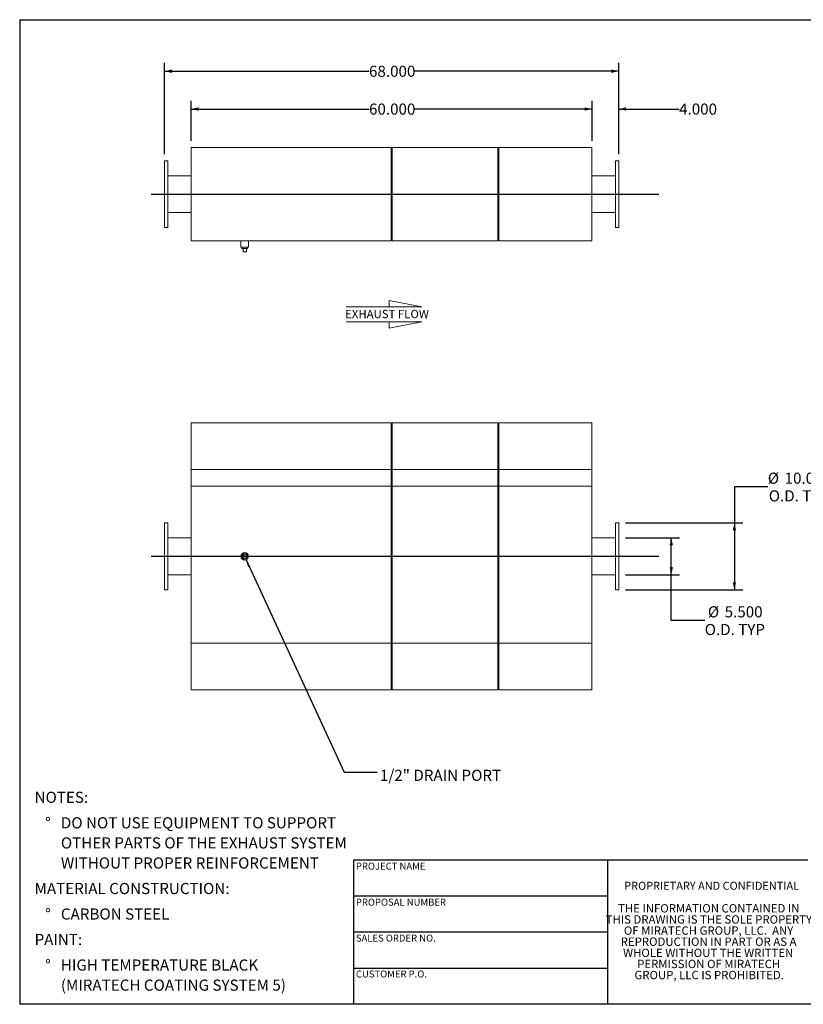
# Model space of a CAD drawing. Units: inches. Extents: x 0.5 to 10.5, y 0.5 to 7.9.
# Drawn here: x 0.5 to 6.4, y 0.5 to 7.9 of the extents above; entities that cross this region are included whole.
import ezdxf

# ---------------------------------------------------------------- set-up
doc = ezdxf.new("R2010")
doc.units = ezdxf.units.IN
doc.header["$MEASUREMENT"] = 0
doc.layers.add('FORMAT', color=7, linetype='Continuous')
doc.styles.add('SLDTEXTSTYLE0', font='TXT', dxfattribs={"width": 0.75})
doc.styles.add('SLDTEXTSTYLE3', font='TXT', dxfattribs={"width": 0.7})
doc.dimstyles.new('SLDDIMSTYLE0', dxfattribs={"dimtxt": 0.083333, "dimasz": 0.055, "dimexe": 0, "dimexo": 0.0625, "dimgap": 0.020833, "dimtad": 0, "dimtih": 1, "dimtoh": 1, "dimdec": 3, "dimlfac": 20, "dimrnd": 1e-09, "dimzin": 4, "dimdsep": 46, "dimtxsty": 'SLDTEXTSTYLE0', "dimsah": 1, "dimcen": 0.09, "dimadec": 0, "dimazin": 1, "dimtfac": 1, "dimtdec": 4, "dimtofl": 0, "dimtmove": 0, "dimatfit": 3, "dimfxl": 0, "dimfrac": 2, "dimtolj": 1, "dimtzin": 12, "dimarcsym": 0})
doc.dimstyles.new('SLDDIMSTYLE1', dxfattribs={"dimtxt": 0.18, "dimasz": 0.055, "dimexe": 0, "dimexo": 0.0625, "dimgap": 0, "dimtad": 0, "dimtih": 1, "dimtoh": 1, "dimdec": 0, "dimrnd": 1e-09, "dimzin": 0, "dimdsep": 46, "dimtxsty": 'Standard', "dimsah": 1, "dimcen": 0.09, "dimadec": 0, "dimazin": 0, "dimtfac": 0.055, "dimtdec": 0, "dimtofl": 0, "dimtmove": 0, "dimatfit": 3, "dimfxl": 0, "dimfrac": 2, "dimtolj": 1, "dimtzin": 0, "dimarcsym": 0})
doc.dimstyles.new('SLDDIMSTYLE2', dxfattribs={"dimtxt": 0.083333, "dimasz": 0.055, "dimexe": 0, "dimexo": 0.0625, "dimgap": 0.020833, "dimtad": 0, "dimtih": 1, "dimtoh": 1, "dimdec": 3, "dimlfac": 20, "dimrnd": 1e-09, "dimzin": 4, "dimdsep": 46, "dimtxsty": 'SLDTEXTSTYLE0', "dimsah": 1, "dimcen": 0.09, "dimadec": 0, "dimazin": 1, "dimtfac": 1, "dimtdec": 4, "dimtmove": 0, "dimatfit": 0, "dimfxl": 0, "dimfrac": 2, "dimtolj": 1, "dimtzin": 12, "dimarcsym": 0})

# ---------------------------------------------------------------- blocks, each defined once
blk = doc.blocks.new('Flow Arrow - Exhaust Flow')
at = {"color": 7, "linetype": 'Continuous', "lineweight": 0}
for p, q in [((187.51, 456.2), (171.88, 459.22)), ((171.88, 459.22), (171.88, 456.2)), ((151.3, 456.2), (187.51, 456.2)), ((151.3, 448.97), (187.51, 448.97)), ((187.51, 448.97), (171.88, 445.94)), ((171.88, 445.94), (171.88, 448.97))]:
    blk.add_line(p, q, dxfattribs=at)
at = {"color": 7, "linetype": 'Continuous', "lineweight": 0, "insert": (150.76, 454.72), "char_height": 4, "attachment_point": 1, "style": 'SLDTEXTSTYLE0'}
blk.add_mtext('EXHAUST FLOW', dxfattribs=at)
blk = doc.blocks.new('SW_NOTE_0')
at = {"layer": 'FORMAT', "color": 0, "attachment_point": 1, "style": 'SLDTEXTSTYLE0'}
for s, insert, char_height in [('NOTES:', (0, 0.1074), 0.08333), ('%%d', (0.0787, -0.0837), 0.08333), ('DO NOT USE EQUIPMENT TO SUPPORT', (0.1969, -0.0837), 0.083333), ('OTHER PARTS OF THE EXHAUST SYSTEM', (0.1969, -0.2342), 0.083333), ('WITHOUT PROPER REINFORCEMENT', (0.1969, -0.3847), 0.083333), ('MATERIAL CONSTRUCTION:', (0, -0.5758), 0.083333), ('%%d', (0.0787, -0.7669), 0.08333), ('CARBON STEEL', (0.1969, -0.7669), 0.083333), ('PAINT:', (0, -0.958), 0.08333), ('%%d', (0.0787, -1.1491), 0.08333), ('HIGH TEMPERATURE BLACK', (0.1969, -1.1491), 0.083333), ('(MIRATECH COATING SYSTEM 5)', (0.1969, -1.2996), 0.083333)]:
    blk.add_mtext(s, dxfattribs=dict(at, insert=insert, char_height=char_height))
blk = doc.blocks.new('SW_NOTE_2')
at = {"layer": 'FORMAT', "color": 0, "char_height": 0.0625, "attachment_point": 2, "style": 'SLDTEXTSTYLE3'}
for s, insert in [('THE INFORMATION CONTAINED IN', (0.5811, 0.0806)), ('THIS DRAWING IS THE SOLE PROPERTY', (0.582, -0.0028)), ('OF MIRATECH GROUP, LLC.  ANY', (0.58, -0.0861)), ('REPRODUCTION IN PART OR AS A', (0.58, -0.1694)), ('WHOLE WITHOUT THE WRITTEN', (0.5768, -0.2528)), ('PERMISSION OF MIRATECH', (0.5805, -0.3361)), ('GROUP, LLC IS PROHIBITED.', (0.5841, -0.4194))]:
    blk.add_mtext(s, dxfattribs=dict(at, insert=insert))
blk = doc.blocks.new('_D')
at = {"layer": 'FORMAT'}
for p, q in [((6.1003, 4.3767), (5.8503, 4.3767)), ((5.8503, 4.3767), (5.8503, 4.1053)), ((5.0342, 4.1053), (5.9128, 4.1053)), ((5.8503, 4.1053), (5.8503, 3.6053)), ((5.0342, 3.6053), (5.9128, 3.6053))]:
    blk.add_line(p, q, dxfattribs=at)
for points in [[(5.8503, 4.1053), (5.8378, 4.0503), (5.8628, 4.0503)], [(5.8503, 3.6053), (5.8628, 3.6603), (5.8378, 3.6603)]]:
    blk.add_solid(points, dxfattribs=at)
at = {"layer": 'FORMAT', "char_height": 0.08333, "attachment_point": 1, "style": 'SLDTEXTSTYLE0'}
for s, insert in [('%%c', (6.1003, 4.4825)), ('10.000', (6.2261, 4.4825)), ('O.D. TYP', (6.1074, 4.3501))]:
    blk.add_mtext(s, dxfattribs=dict(at, insert=insert))
blk = doc.blocks.new('_D_1')
at = {"layer": 'FORMAT'}
for p, q in [((5.0342, 3.9928), (5.4404, 3.9928)), ((5.3779, 3.7178), (5.3779, 3.9928)), ((5.0342, 3.7178), (5.4404, 3.7178)), ((5.3779, 3.3756), (5.3779, 3.7178)), ((5.6279, 3.3756), (5.3779, 3.3756))]:
    blk.add_line(p, q, dxfattribs=at)
for points in [[(5.3779, 3.9928), (5.3654, 3.9378), (5.3904, 3.9378)], [(5.3779, 3.7178), (5.3904, 3.7728), (5.3654, 3.7728)]]:
    blk.add_solid(points, dxfattribs=at)
at = {"layer": 'FORMAT', "char_height": 0.08333, "attachment_point": 1, "style": 'SLDTEXTSTYLE0'}
for s, insert in [('%%c', (5.6516, 3.4814)), ('5.500', (5.7774, 3.4814)), ('O.D. TYP', (5.6279, 3.349))]:
    blk.add_mtext(s, dxfattribs=dict(at, insert=insert))
blk = doc.blocks.new('_D_2')
at = {"layer": 'FORMAT'}
for p, q in [((1.7842, 6.9684), (1.7842, 7.2683)), ((4.7842, 6.9684), (4.7842, 7.2683)), ((1.7842, 7.2058), (3.1149, 7.2058)), ((4.7842, 7.2058), (3.4535, 7.2058))]:
    blk.add_line(p, q, dxfattribs=at)
for points in [[(1.7842, 7.2058), (1.8392, 7.1933), (1.8392, 7.2183)], [(4.7842, 7.2058), (4.7292, 7.2183), (4.7292, 7.1933)]]:
    blk.add_solid(points, dxfattribs=at)
at = {"layer": 'FORMAT', "insert": (3.1149, 7.247), "char_height": 0.08333, "attachment_point": 1, "style": 'SLDTEXTSTYLE0'}
blk.add_mtext('60.000', dxfattribs=at)
blk = doc.blocks.new('_D_3')
at = {"layer": 'FORMAT'}
for p, q in [((1.5842, 6.8684), (1.5842, 7.5517)), ((4.9842, 6.8684), (4.9842, 7.5517)), ((1.5842, 7.4892), (3.1149, 7.4892)), ((4.9842, 7.4892), (3.4535, 7.4892))]:
    blk.add_line(p, q, dxfattribs=at)
for points in [[(1.5842, 7.4892), (1.6392, 7.4767), (1.6392, 7.5017)], [(4.9842, 7.4892), (4.9292, 7.5017), (4.9292, 7.4767)]]:
    blk.add_solid(points, dxfattribs=at)
at = {"layer": 'FORMAT', "insert": (3.1149, 7.5304), "char_height": 0.08333, "attachment_point": 1, "style": 'SLDTEXTSTYLE0'}
blk.add_mtext('68.000', dxfattribs=at)
blk = doc.blocks.new('_D_4')
at = {"layer": 'FORMAT'}
for p, q in [((4.7842, 6.9684), (4.7842, 7.2683)), ((4.9842, 6.8684), (4.9842, 7.2683)), ((4.7842, 7.2058), (4.6592, 7.2058)), ((4.9842, 7.2058), (5.4362, 7.2058))]:
    blk.add_line(p, q, dxfattribs=at)
for points in [[(4.7842, 7.2058), (4.7292, 7.2183), (4.7292, 7.1933)], [(4.9842, 7.2058), (5.0392, 7.1933), (5.0392, 7.2183)]]:
    blk.add_solid(points, dxfattribs=at)
at = {"layer": 'FORMAT', "insert": (5.4362, 7.247), "char_height": 0.08333, "attachment_point": 1, "style": 'SLDTEXTSTYLE0'}
blk.add_mtext('4.000', dxfattribs=at)

msp = doc.modelspace()

# ---------------------------------------------------------------- linework, layer by layer
at = {"color": 7, "linetype": 'Continuous', "lineweight": 15}
for p, q in [((1.78419, 6.918438), (3.281065, 6.918438)), ((1.78419, 6.218438), (1.78419, 6.918438)), ((3.281065, 6.218438), (3.281065, 6.918438)), ((3.281065, 6.912188), (3.288877, 6.912188)), ((3.287552, 6.912188), (3.288877, 6.912188)), ((3.287552, 6.224688), (3.287552, 6.912188)), ((3.288877, 6.918438), (4.079502, 6.918438)), ((3.288877, 6.218438), (3.288877, 6.918438)), ((4.079502, 6.218438), (4.079502, 6.918438)), ((4.079502, 6.912188), (4.087315, 6.912188)), ((4.087315, 6.218438), (4.087315, 6.918438)), ((4.087315, 6.918438), (4.78419, 6.918438)), ((4.78419, 6.218438), (4.78419, 6.918438)), ((1.60919, 6.818438), (1.58419, 6.818438)), ((1.58419, 6.818438), (1.58419, 6.318438)), ((1.60919, 6.818438), (1.60919, 6.318438)), ((4.98419, 6.818438), (4.95919, 6.818438)), ((4.95919, 6.318438), (4.95919, 6.818438)), ((4.98419, 6.318438), (4.98419, 6.818438)), ((1.78419, 6.705938), (1.60919, 6.705938)), ((4.95919, 6.705938), (4.78419, 6.705938)), ((1.60919, 6.430938), (1.78419, 6.430938)), ((4.78419, 6.430938), (4.95919, 6.430938)), ((1.58419, 6.318438), (1.60919, 6.318438)), ((4.95919, 6.318438), (4.98419, 6.318438)), ((1.78419, 6.218438), (3.281065, 6.218438)), ((2.156065, 6.218438), (2.156065, 6.171563)), ((2.212315, 6.171563), (2.212315, 6.218438)), ((3.281065, 6.224688), (3.288877, 6.224688)), ((3.287552, 6.224688), (3.288877, 6.224688)), ((3.288877, 6.218438), (4.079502, 6.218438)), ((4.079502, 6.224688), (4.087315, 6.224688)), ((4.087315, 6.218438), (4.78419, 6.218438)), ((2.212315, 6.171563), (2.156065, 6.171563)), ((2.163315, 6.171563), (2.163315, 6.161563)), ((2.163315, 6.161563), (2.205065, 6.161563)), ((2.17169, 6.136563), (2.17169, 6.161563)), ((2.17169, 6.136563), (2.19669, 6.136563)), ((2.19669, 6.136563), (2.19669, 6.161563)), ((2.205065, 6.161563), (2.205065, 6.171563)), ((3.281065, 4.855314), (1.78419, 4.855314)), ((1.78419, 4.505314), (1.78419, 4.855314)), ((3.281065, 4.505314), (3.281065, 4.855314)), ((3.288877, 4.849064), (3.281065, 4.849064)), ((3.288877, 4.849064), (3.287552, 4.849064)), ((3.287552, 4.505314), (3.287552, 4.849064)), ((4.079502, 4.855314), (3.288877, 4.855314)), ((3.288877, 4.505314), (3.288877, 4.855314)), ((4.079502, 4.505314), (4.079502, 4.855314)), ((4.087315, 4.849064), (4.079502, 4.849064)), ((4.78419, 4.855314), (4.087315, 4.855314)), ((4.087315, 4.505314), (4.087315, 4.855314)), ((4.78419, 4.505314), (4.78419, 4.855314)), ((1.78419, 4.380314), (1.78419, 4.505314)), ((1.78419, 4.505314), (3.281065, 4.505314)), ((1.78419, 3.205314), (1.78419, 4.505314)), ((3.281065, 4.380314), (3.281065, 4.505314)), ((3.281065, 3.205314), (3.281065, 4.505314)), ((3.287552, 3.205314), (3.287552, 4.505314)), ((3.288877, 4.505314), (4.079502, 4.505314)), ((3.288877, 4.380314), (3.288877, 4.505314)), ((3.288877, 3.205314), (3.288877, 4.505314)), ((4.079502, 4.380314), (4.079502, 4.505314)), ((4.079502, 3.205314), (4.079502, 4.505314)), ((4.087315, 4.505314), (4.78419, 4.505314)), ((4.087315, 4.380314), (4.087315, 4.505314)), ((4.087315, 3.205314), (4.087315, 4.505314)), ((4.78419, 4.380314), (4.78419, 4.505314)), ((4.78419, 3.205314), (4.78419, 4.505314)), ((1.78419, 4.380314), (3.281065, 4.380314)), ((3.281065, 4.380314), (3.288877, 4.380314)), ((3.288877, 4.380314), (4.079502, 4.380314)), ((4.079502, 4.380314), (4.087315, 4.380314)), ((4.087315, 4.380314), (4.78419, 4.380314)), ((1.60919, 4.105314), (1.58419, 4.105314)), ((1.58419, 4.105314), (1.58419, 3.605314)), ((1.60919, 4.105314), (1.60919, 3.605314)), ((4.98419, 4.105314), (4.95919, 4.105314)), ((4.95919, 3.605314), (4.95919, 4.105314)), ((4.98419, 3.605314), (4.98419, 4.105314)), ((1.78419, 3.992814), (1.60919, 3.992814)), ((4.95919, 3.992814), (4.78419, 3.992814)), ((2.17169, 3.867814), (2.19669, 3.867814)), ((2.17169, 3.842814), (2.17169, 3.867814)), ((2.19669, 3.842814), (2.17169, 3.842814)), ((2.19669, 3.867814), (2.19669, 3.842814)), ((1.60919, 3.717814), (1.78419, 3.717814)), ((4.78419, 3.717814), (4.95919, 3.717814)), ((1.58419, 3.605314), (1.60919, 3.605314)), ((4.95919, 3.605314), (4.98419, 3.605314)), ((1.78419, 2.855314), (1.78419, 3.205314)), ((1.78419, 3.205314), (3.281065, 3.205314)), ((3.281065, 2.855314), (3.281065, 3.205314)), ((3.287552, 2.861564), (3.287552, 3.205314)), ((3.288877, 3.205314), (4.079502, 3.205314)), ((3.288877, 2.855314), (3.288877, 3.205314)), ((4.079502, 2.855314), (4.079502, 3.205314)), ((4.087315, 2.855314), (4.087315, 3.205314)), ((4.087315, 3.205314), (4.78419, 3.205314)), ((4.78419, 2.855314), (4.78419, 3.205314)), ((1.78419, 2.855314), (3.281065, 2.855314)), ((3.281065, 2.861564), (3.288877, 2.861564)), ((3.287552, 2.861564), (3.288877, 2.861564)), ((3.288877, 2.855314), (4.079502, 2.855314)), ((4.079502, 2.861564), (4.087315, 2.861564)), ((4.087315, 2.855314), (4.78419, 2.855314))]:
    msp.add_line(p, q, dxfattribs=at)
at = {"color": 8, "linetype": 'Continuous', "lineweight": 15}
for p, q in [((3.281065, 4.505314), (3.288877, 4.505314)), ((3.287552, 4.505314), (3.288877, 4.505314)), ((4.079502, 4.505314), (4.087315, 4.505314)), ((3.281065, 3.205314), (3.288877, 3.205314)), ((3.287552, 3.205314), (3.288877, 3.205314)), ((4.079502, 3.205314), (4.087315, 3.205314))]:
    msp.add_line(p, q, dxfattribs=at)
at = {"color": 7, "linetype": 'Continuous', "lineweight": 15}
for radius in [0.028125, 0.021, 0.020875]:
    msp.add_circle((2.18419, 3.855314), radius, dxfattribs=at)
at = {"layer": 'FORMAT'}
for p, q in [((0.499997, 7.875002), (10.499997, 7.875002)), ((0.499997, 7.875002), (0.499997, 0.500002)), ((1.48419, 6.568438), (5.28419, 6.568438)), ((5.28419, 3.855314), (1.48419, 3.855314)), ((4.899997, 1.580002), (2.999997, 1.580002)), ((2.999997, 1.580002), (2.999997, 1.310002)), ((6.399997, 1.580002), (4.899997, 1.580002)), ((4.899997, 1.580002), (4.899997, 0.500002)), ((2.999997, 1.310002), (2.999997, 0.500002)), ((4.899997, 1.310002), (2.999997, 1.310002)), ((4.899997, 1.040002), (2.999997, 1.040002)), ((2.999997, 0.770002), (4.899997, 0.770002)), ((10.499997, 0.500002), (0.499997, 0.500002))]:
    msp.add_line(p, q, dxfattribs=at)

# ---------------------------------------------------------------- block references
at = {"layer": 'FORMAT', "xscale": 0.015625, "yscale": 0.015625, "zscale": 0.015625}
msp.add_blockref('Flow Arrow - Exhaust Flow', (0.580489, -1.403256), dxfattribs=at)
at = {"layer": 'FORMAT'}
for name, p in [('SW_NOTE_0', (0.611386, 1.984834)), ('SW_NOTE_2', (5.077173, 1.169639))]:
    msp.add_blockref(name, p, dxfattribs=at)

# ---------------------------------------------------------------- texts
at = {"layer": 'FORMAT', "attachment_point": 1, "style": 'SLDTEXTSTYLE0'}
for s, insert, char_height in [('1/2" DRAIN PORT', (3.196661, 2.256958), 0.08333333), ('PROJECT NAME', (3.016703, 1.561059), 0.05208333), ('PROPRIETARY AND CONFIDENTIAL', (5.025342, 1.417913), 0.06), ('PROPOSAL NUMBER', (3.016703, 1.290997), 0.05208333), ('SALES ORDER NO.', (3.016703, 1.021842), 0.05208333), ('CUSTOMER P.O.', (3.016703, 0.753042), 0.05208333)]:
    msp.add_mtext(s, dxfattribs=dict(at, insert=insert, char_height=char_height))

# ---------------------------------------------------------------- dimensions: what is measured, and where the dimension line sits
at = {"layer": 'FORMAT'}
for base, p1, p2, dimstyle, picture, middle in [((4.98419, 7.489182), (1.58419, 6.818438), (4.98419, 6.818438), 'SLDDIMSTYLE0', '_D_3', (3.28419, 7.489182)), ((4.78419, 7.2058), (1.78419, 6.918438), (4.78419, 6.918438), 'SLDDIMSTYLE0', '_D_2', (3.28419, 7.2058)), ((4.98419, 7.2058), (4.78419, 6.918438), (4.98419, 6.818438), 'SLDDIMSTYLE2', '_D_4', (5.574741, 7.2058))]:
    dim = msp.add_linear_dim(base=base, p1=p1, p2=p2, dimstyle=dimstyle, dxfattribs=at)
    dim.commit()
    dim.dimension.update_dxf_attribs({"geometry": picture, "text_midpoint": middle, "dimtype": 160})
for base, p1, p2, picture, middle in [((5.850331, 3.605314), (4.98419, 4.105314), (4.98419, 3.605314), '_D', (5.850331, 4.376661)), ((5.37789, 3.992814), (4.98419, 3.717814), (4.98419, 3.992814), '_D_1', (5.37789, 3.375607))]:
    dim = msp.add_linear_dim(base=base, p1=p1, p2=p2, angle=90, text='%%c<>\\PO.D. TYP', dimstyle='SLDDIMSTYLE0', dxfattribs=at)
    dim.commit()
    dim.dimension.update_dxf_attribs({"geometry": picture, "text_midpoint": middle, "dimtype": 160})

# ---------------------------------------------------------------- leaders
msp.add_leader([(2.194136, 3.829006), (2.929473, 2.23989), (3.175536, 2.23989)], dimstyle='SLDDIMSTYLE1', dxfattribs=at)

doc.saveas('drawing.dxf')
